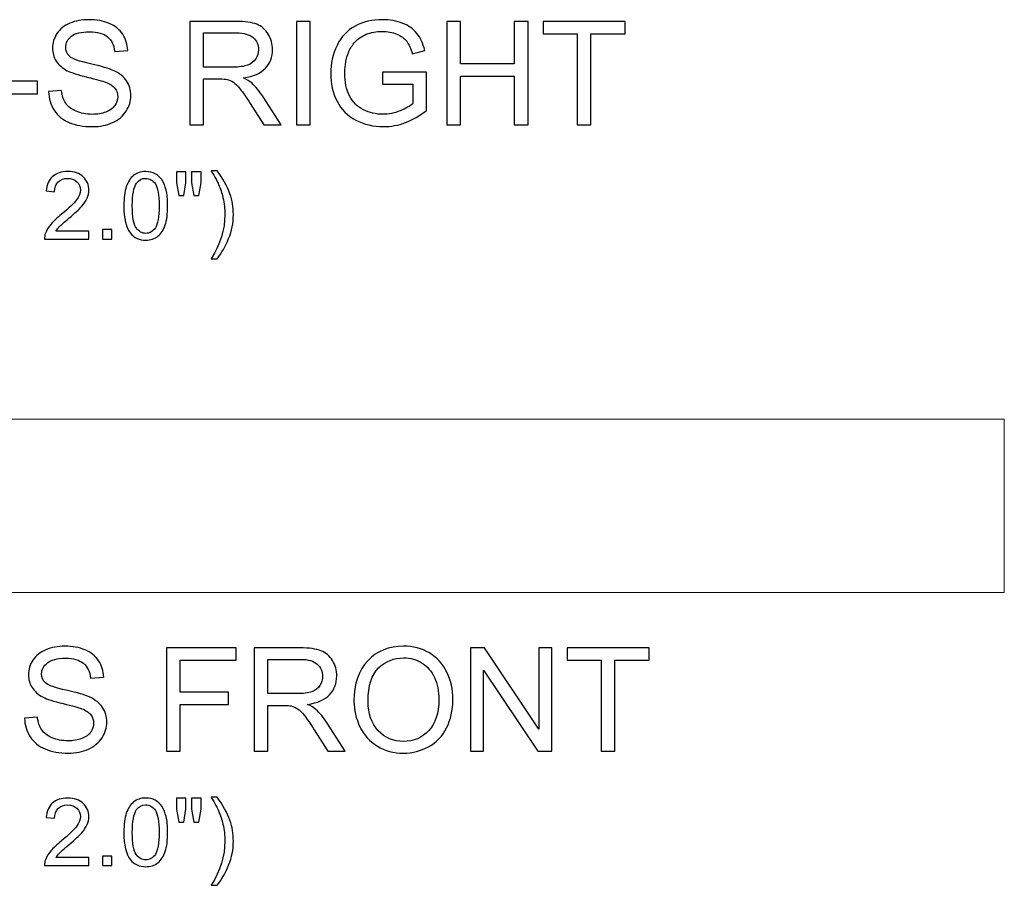
# Model space of a CAD drawing. Units: inches. Extents: x 29 to 119, y -221 to 12.
# Drawn here: x 42 to 54, y -150 to -140 of the extents above; entities that cross this region are included whole.
import ezdxf

# ---------------------------------------------------------------- set-up
doc = ezdxf.new("R2010")
doc.units = ezdxf.units.IN
doc.header["$MEASUREMENT"] = 0
doc.layers.add('Master Desktop', color=7, linetype='Continuous')

msp = doc.modelspace()

# ---------------------------------------------------------------- linework, layer by layer
at = {"layer": 'Master Desktop', "color": 250}
for points, knots in [([(42.826, -140.435), (42.826, -140.435), (42.975, -140.422), (42.975, -140.422), (42.975, -140.422), (42.982, -140.481), (42.998, -140.53), (43.024, -140.569), (43.024, -140.569), (43.05, -140.607), (43.09, -140.638), (43.144, -140.661), (43.144, -140.661), (43.198, -140.685), (43.259, -140.697), (43.327, -140.697), (43.327, -140.697), (43.387, -140.697), (43.441, -140.688), (43.487, -140.67), (43.487, -140.67), (43.533, -140.652), (43.567, -140.627), (43.59, -140.596), (43.59, -140.596), (43.612, -140.565), (43.624, -140.531), (43.624, -140.494), (43.624, -140.494), (43.624, -140.457), (43.613, -140.424), (43.591, -140.396), (43.591, -140.396), (43.569, -140.368), (43.533, -140.345), (43.484, -140.326), (43.484, -140.326), (43.451, -140.313), (43.381, -140.294), (43.271, -140.267), (43.271, -140.267), (43.162, -140.241), (43.085, -140.216), (43.041, -140.193), (43.041, -140.193), (42.984, -140.163), (42.941, -140.126), (42.913, -140.082), (42.913, -140.082), (42.886, -140.038), (42.872, -139.988), (42.872, -139.933), (42.872, -139.933), (42.872, -139.873), (42.889, -139.817), (42.923, -139.765), (42.923, -139.765), (42.957, -139.712), (43.007, -139.672), (43.072, -139.645), (43.072, -139.645), (43.138, -139.618), (43.211, -139.605), (43.291, -139.605), (43.291, -139.605), (43.38, -139.605), (43.458, -139.619), (43.526, -139.647), (43.526, -139.647), (43.593, -139.676), (43.645, -139.718), (43.681, -139.773), (43.681, -139.773), (43.717, -139.828), (43.737, -139.891), (43.74, -139.961), (43.74, -139.961), (43.74, -139.961), (43.589, -139.972), (43.589, -139.972), (43.589, -139.972), (43.58, -139.897), (43.553, -139.84), (43.506, -139.802), (43.506, -139.802), (43.459, -139.763), (43.39, -139.744), (43.298, -139.744), (43.298, -139.744), (43.202, -139.744), (43.133, -139.761), (43.089, -139.796), (43.089, -139.796), (43.046, -139.831), (43.024, -139.874), (43.024, -139.923), (43.024, -139.923), (43.024, -139.966), (43.039, -140.001), (43.07, -140.029), (43.07, -140.029), (43.101, -140.056), (43.18, -140.085), (43.308, -140.114), (43.308, -140.114), (43.436, -140.143), (43.524, -140.168), (43.572, -140.19), (43.572, -140.19), (43.642, -140.222), (43.693, -140.262), (43.726, -140.311), (43.726, -140.311), (43.759, -140.36), (43.776, -140.417), (43.776, -140.481), (43.776, -140.481), (43.776, -140.545), (43.757, -140.604), (43.721, -140.66), (43.721, -140.66), (43.685, -140.717), (43.632, -140.76), (43.564, -140.792), (43.564, -140.792), (43.496, -140.823), (43.42, -140.838), (43.335, -140.838), (43.335, -140.838), (43.227, -140.838), (43.136, -140.823), (43.063, -140.791), (43.063, -140.791), (42.99, -140.76), (42.933, -140.712), (42.891, -140.649), (42.891, -140.649), (42.85, -140.586), (42.828, -140.514), (42.826, -140.435)], [0, 0, 0, 0, 0.028571, 0.028571, 0.028571, 0.028571, 0.057143, 0.057143, 0.057143, 0.057143, 0.085714, 0.085714, 0.085714, 0.085714, 0.114286, 0.114286, 0.114286, 0.114286, 0.142857, 0.142857, 0.142857, 0.142857, 0.171429, 0.171429, 0.171429, 0.171429, 0.2, 0.2, 0.2, 0.2, 0.228571, 0.228571, 0.228571, 0.228571, 0.257143, 0.257143, 0.257143, 0.257143, 0.285714, 0.285714, 0.285714, 0.285714, 0.314286, 0.314286, 0.314286, 0.314286, 0.342857, 0.342857, 0.342857, 0.342857, 0.371429, 0.371429, 0.371429, 0.371429, 0.4, 0.4, 0.4, 0.4, 0.428571, 0.428571, 0.428571, 0.428571, 0.457143, 0.457143, 0.457143, 0.457143, 0.485714, 0.485714, 0.485714, 0.485714, 0.514286, 0.514286, 0.514286, 0.514286, 0.542857, 0.542857, 0.542857, 0.542857, 0.571429, 0.571429, 0.571429, 0.571429, 0.6, 0.6, 0.6, 0.6, 0.628571, 0.628571, 0.628571, 0.628571, 0.657143, 0.657143, 0.657143, 0.657143, 0.685714, 0.685714, 0.685714, 0.685714, 0.714286, 0.714286, 0.714286, 0.714286, 0.742857, 0.742857, 0.742857, 0.742857, 0.771429, 0.771429, 0.771429, 0.771429, 0.8, 0.8, 0.8, 0.8, 0.828571, 0.828571, 0.828571, 0.828571, 0.857143, 0.857143, 0.857143, 0.857143, 0.885714, 0.885714, 0.885714, 0.885714, 0.914286, 0.914286, 0.914286, 0.914286, 0.942857, 0.942857, 0.942857, 0.942857, 0.971429, 0.971429, 0.971429, 0.971429, 1, 1, 1, 1]), ([(46.679, -140.35), (46.679, -140.35), (46.679, -140.21), (46.679, -140.21), (46.679, -140.21), (46.679, -140.21), (47.185, -140.209), (47.185, -140.209), (47.185, -140.209), (47.185, -140.209), (47.185, -140.652), (47.185, -140.652), (47.185, -140.652), (47.107, -140.714), (47.027, -140.76), (46.945, -140.792), (46.945, -140.792), (46.862, -140.823), (46.777, -140.838), (46.691, -140.838), (46.691, -140.838), (46.574, -140.838), (46.467, -140.813), (46.371, -140.763), (46.371, -140.763), (46.276, -140.713), (46.203, -140.64), (46.154, -140.545), (46.154, -140.545), (46.105, -140.45), (46.081, -140.344), (46.081, -140.227), (46.081, -140.227), (46.081, -140.111), (46.105, -140.003), (46.154, -139.902), (46.154, -139.902), (46.202, -139.801), (46.272, -139.727), (46.364, -139.678), (46.364, -139.678), (46.455, -139.629), (46.56, -139.605), (46.679, -139.605), (46.679, -139.605), (46.765, -139.605), (46.843, -139.619), (46.912, -139.647), (46.912, -139.647), (46.982, -139.674), (47.037, -139.713), (47.076, -139.763), (47.076, -139.763), (47.116, -139.813), (47.146, -139.878), (47.167, -139.959), (47.167, -139.959), (47.167, -139.959), (47.024, -139.998), (47.024, -139.998), (47.024, -139.998), (47.006, -139.937), (46.984, -139.889), (46.958, -139.854), (46.958, -139.854), (46.931, -139.82), (46.893, -139.792), (46.844, -139.771), (46.844, -139.771), (46.794, -139.75), (46.739, -139.74), (46.679, -139.74), (46.679, -139.74), (46.607, -139.74), (46.545, -139.751), (46.492, -139.773), (46.492, -139.773), (46.439, -139.795), (46.397, -139.824), (46.365, -139.859), (46.365, -139.859), (46.332, -139.895), (46.307, -139.934), (46.289, -139.977), (46.289, -139.977), (46.259, -140.051), (46.244, -140.131), (46.244, -140.217), (46.244, -140.217), (46.244, -140.324), (46.262, -140.413), (46.299, -140.484), (46.299, -140.484), (46.336, -140.556), (46.389, -140.609), (46.459, -140.644), (46.459, -140.644), (46.529, -140.679), (46.603, -140.696), (46.682, -140.696), (46.682, -140.696), (46.75, -140.696), (46.817, -140.683), (46.882, -140.656), (46.882, -140.656), (46.947, -140.63), (46.996, -140.602), (47.03, -140.572), (47.03, -140.572), (47.03, -140.572), (47.03, -140.35), (47.03, -140.35), (47.03, -140.35), (47.03, -140.35), (46.679, -140.35), (46.679, -140.35)], [0, 0, 0, 0, 0.034483, 0.034483, 0.034483, 0.034483, 0.068966, 0.068966, 0.068966, 0.068966, 0.103448, 0.103448, 0.103448, 0.103448, 0.137931, 0.137931, 0.137931, 0.137931, 0.172414, 0.172414, 0.172414, 0.172414, 0.206897, 0.206897, 0.206897, 0.206897, 0.241379, 0.241379, 0.241379, 0.241379, 0.275862, 0.275862, 0.275862, 0.275862, 0.310345, 0.310345, 0.310345, 0.310345, 0.344828, 0.344828, 0.344828, 0.344828, 0.37931, 0.37931, 0.37931, 0.37931, 0.413793, 0.413793, 0.413793, 0.413793, 0.448276, 0.448276, 0.448276, 0.448276, 0.482759, 0.482759, 0.482759, 0.482759, 0.517241, 0.517241, 0.517241, 0.517241, 0.551724, 0.551724, 0.551724, 0.551724, 0.586207, 0.586207, 0.586207, 0.586207, 0.62069, 0.62069, 0.62069, 0.62069, 0.655172, 0.655172, 0.655172, 0.655172, 0.689655, 0.689655, 0.689655, 0.689655, 0.724138, 0.724138, 0.724138, 0.724138, 0.758621, 0.758621, 0.758621, 0.758621, 0.793103, 0.793103, 0.793103, 0.793103, 0.827586, 0.827586, 0.827586, 0.827586, 0.862069, 0.862069, 0.862069, 0.862069, 0.896552, 0.896552, 0.896552, 0.896552, 0.931034, 0.931034, 0.931034, 0.931034, 0.965517, 0.965517, 0.965517, 0.965517, 1, 1, 1, 1]), ([(44.457, -140.818), (44.457, -140.818), (44.457, -139.625), (44.457, -139.625), (44.457, -139.625), (44.457, -139.625), (44.986, -139.625), (44.986, -139.625), (44.986, -139.625), (45.092, -139.625), (45.173, -139.636), (45.228, -139.657), (45.228, -139.657), (45.284, -139.679), (45.328, -139.716), (45.361, -139.77), (45.361, -139.77), (45.394, -139.825), (45.41, -139.885), (45.41, -139.95), (45.41, -139.95), (45.41, -140.035), (45.383, -140.106), (45.328, -140.164), (45.328, -140.164), (45.274, -140.222), (45.189, -140.259), (45.074, -140.275), (45.074, -140.275), (45.116, -140.295), (45.148, -140.315), (45.17, -140.335), (45.17, -140.335), (45.216, -140.377), (45.259, -140.43), (45.301, -140.493), (45.301, -140.493), (45.301, -140.493), (45.508, -140.818), (45.508, -140.818), (45.508, -140.818), (45.508, -140.818), (45.31, -140.818), (45.31, -140.818), (45.31, -140.818), (45.31, -140.818), (45.152, -140.57), (45.152, -140.57), (45.152, -140.57), (45.106, -140.498), (45.068, -140.443), (45.038, -140.405), (45.038, -140.405), (45.008, -140.367), (44.981, -140.341), (44.958, -140.326), (44.958, -140.326), (44.934, -140.31), (44.91, -140.3), (44.886, -140.294), (44.886, -140.294), (44.868, -140.29), (44.839, -140.288), (44.798, -140.288), (44.798, -140.288), (44.798, -140.288), (44.615, -140.288), (44.615, -140.288), (44.615, -140.288), (44.615, -140.288), (44.615, -140.818), (44.615, -140.818), (44.615, -140.818), (44.615, -140.818), (44.457, -140.818), (44.457, -140.818)], [0, 0, 0, 0, 0.052632, 0.052632, 0.052632, 0.052632, 0.105263, 0.105263, 0.105263, 0.105263, 0.157895, 0.157895, 0.157895, 0.157895, 0.210526, 0.210526, 0.210526, 0.210526, 0.263158, 0.263158, 0.263158, 0.263158, 0.315789, 0.315789, 0.315789, 0.315789, 0.368421, 0.368421, 0.368421, 0.368421, 0.421053, 0.421053, 0.421053, 0.421053, 0.473684, 0.473684, 0.473684, 0.473684, 0.526316, 0.526316, 0.526316, 0.526316, 0.578947, 0.578947, 0.578947, 0.578947, 0.631579, 0.631579, 0.631579, 0.631579, 0.684211, 0.684211, 0.684211, 0.684211, 0.736842, 0.736842, 0.736842, 0.736842, 0.789474, 0.789474, 0.789474, 0.789474, 0.842105, 0.842105, 0.842105, 0.842105, 0.894737, 0.894737, 0.894737, 0.894737, 0.947368, 0.947368, 0.947368, 0.947368, 1, 1, 1, 1]), ([(45.685, -140.818), (45.685, -140.818), (45.685, -139.625), (45.685, -139.625), (45.685, -139.625), (45.685, -139.625), (45.843, -139.625), (45.843, -139.625), (45.843, -139.625), (45.843, -139.625), (45.843, -140.818), (45.843, -140.818), (45.843, -140.818), (45.843, -140.818), (45.685, -140.818), (45.685, -140.818)], [0, 0, 0, 0, 0.25, 0.25, 0.25, 0.25, 0.5, 0.5, 0.5, 0.5, 0.75, 0.75, 0.75, 0.75, 1, 1, 1, 1]), ([(47.422, -140.818), (47.422, -140.818), (47.422, -139.625), (47.422, -139.625), (47.422, -139.625), (47.422, -139.625), (47.58, -139.625), (47.58, -139.625), (47.58, -139.625), (47.58, -139.625), (47.58, -140.115), (47.58, -140.115), (47.58, -140.115), (47.58, -140.115), (48.2, -140.115), (48.2, -140.115), (48.2, -140.115), (48.2, -140.115), (48.2, -139.625), (48.2, -139.625), (48.2, -139.625), (48.2, -139.625), (48.358, -139.625), (48.358, -139.625), (48.358, -139.625), (48.358, -139.625), (48.358, -140.818), (48.358, -140.818), (48.358, -140.818), (48.358, -140.818), (48.2, -140.818), (48.2, -140.818), (48.2, -140.818), (48.2, -140.818), (48.2, -140.256), (48.2, -140.256), (48.2, -140.256), (48.2, -140.256), (47.58, -140.256), (47.58, -140.256), (47.58, -140.256), (47.58, -140.256), (47.58, -140.818), (47.58, -140.818), (47.58, -140.818), (47.58, -140.818), (47.422, -140.818), (47.422, -140.818)], [0, 0, 0, 0, 0.083333, 0.083333, 0.083333, 0.083333, 0.166667, 0.166667, 0.166667, 0.166667, 0.25, 0.25, 0.25, 0.25, 0.333333, 0.333333, 0.333333, 0.333333, 0.416667, 0.416667, 0.416667, 0.416667, 0.5, 0.5, 0.5, 0.5, 0.583333, 0.583333, 0.583333, 0.583333, 0.666667, 0.666667, 0.666667, 0.666667, 0.75, 0.75, 0.75, 0.75, 0.833333, 0.833333, 0.833333, 0.833333, 0.916667, 0.916667, 0.916667, 0.916667, 1, 1, 1, 1]), ([(48.925, -140.818), (48.925, -140.818), (48.925, -139.766), (48.925, -139.766), (48.925, -139.766), (48.925, -139.766), (48.532, -139.766), (48.532, -139.766), (48.532, -139.766), (48.532, -139.766), (48.532, -139.625), (48.532, -139.625), (48.532, -139.625), (48.532, -139.625), (49.477, -139.625), (49.477, -139.625), (49.477, -139.625), (49.477, -139.625), (49.477, -139.766), (49.477, -139.766), (49.477, -139.766), (49.477, -139.766), (49.082, -139.766), (49.082, -139.766), (49.082, -139.766), (49.082, -139.766), (49.082, -140.818), (49.082, -140.818), (49.082, -140.818), (49.082, -140.818), (48.925, -140.818), (48.925, -140.818)], [0, 0, 0, 0, 0.125, 0.125, 0.125, 0.125, 0.25, 0.25, 0.25, 0.25, 0.375, 0.375, 0.375, 0.375, 0.5, 0.5, 0.5, 0.5, 0.625, 0.625, 0.625, 0.625, 0.75, 0.75, 0.75, 0.75, 0.875, 0.875, 0.875, 0.875, 1, 1, 1, 1]), ([(44.615, -140.152), (44.615, -140.152), (44.954, -140.152), (44.954, -140.152), (44.954, -140.152), (45.026, -140.152), (45.083, -140.144), (45.123, -140.129), (45.123, -140.129), (45.164, -140.114), (45.195, -140.09), (45.216, -140.057), (45.216, -140.057), (45.237, -140.025), (45.248, -139.989), (45.248, -139.95), (45.248, -139.95), (45.248, -139.894), (45.227, -139.848), (45.186, -139.811), (45.186, -139.811), (45.145, -139.775), (45.081, -139.757), (44.992, -139.757), (44.992, -139.757), (44.992, -139.757), (44.615, -139.757), (44.615, -139.757), (44.615, -139.757), (44.615, -139.757), (44.615, -140.152), (44.615, -140.152)], [0, 0, 0, 0, 0.125, 0.125, 0.125, 0.125, 0.25, 0.25, 0.25, 0.25, 0.375, 0.375, 0.375, 0.375, 0.5, 0.5, 0.5, 0.5, 0.625, 0.625, 0.625, 0.625, 0.75, 0.75, 0.75, 0.75, 0.875, 0.875, 0.875, 0.875, 1, 1, 1, 1]), ([(42.249, -140.46), (42.249, -140.46), (42.249, -140.313), (42.249, -140.313), (42.249, -140.313), (42.249, -140.313), (42.699, -140.313), (42.699, -140.313), (42.699, -140.313), (42.699, -140.313), (42.699, -140.46), (42.699, -140.46), (42.699, -140.46), (42.699, -140.46), (42.249, -140.46), (42.249, -140.46)], [0, 0, 0, 0, 0.25, 0.25, 0.25, 0.25, 0.5, 0.5, 0.5, 0.5, 0.75, 0.75, 0.75, 0.75, 1, 1, 1, 1]), ([(43.292, -142.044), (43.292, -142.044), (43.292, -142.135), (43.292, -142.135), (43.292, -142.135), (43.292, -142.135), (42.779, -142.135), (42.779, -142.135), (42.779, -142.135), (42.778, -142.112), (42.782, -142.09), (42.79, -142.069), (42.79, -142.069), (42.803, -142.034), (42.824, -142), (42.853, -141.966), (42.853, -141.966), (42.882, -141.932), (42.923, -141.893), (42.977, -141.849), (42.977, -141.849), (43.062, -141.779), (43.119, -141.725), (43.148, -141.684), (43.148, -141.684), (43.178, -141.644), (43.193, -141.606), (43.193, -141.57), (43.193, -141.57), (43.193, -141.532), (43.179, -141.5), (43.152, -141.474), (43.152, -141.474), (43.125, -141.448), (43.09, -141.435), (43.047, -141.435), (43.047, -141.435), (43.001, -141.435), (42.964, -141.449), (42.937, -141.477), (42.937, -141.477), (42.909, -141.504), (42.895, -141.542), (42.895, -141.591), (42.895, -141.591), (42.895, -141.591), (42.797, -141.581), (42.797, -141.581), (42.797, -141.581), (42.804, -141.508), (42.829, -141.452), (42.872, -141.414), (42.872, -141.414), (42.916, -141.376), (42.975, -141.357), (43.049, -141.357), (43.049, -141.357), (43.123, -141.357), (43.182, -141.377), (43.225, -141.418), (43.225, -141.418), (43.269, -141.46), (43.29, -141.511), (43.29, -141.572), (43.29, -141.572), (43.29, -141.603), (43.284, -141.634), (43.271, -141.664), (43.271, -141.664), (43.259, -141.693), (43.238, -141.725), (43.208, -141.758), (43.208, -141.758), (43.179, -141.791), (43.13, -141.837), (43.061, -141.895), (43.061, -141.895), (43.004, -141.943), (42.968, -141.975), (42.951, -141.992), (42.951, -141.992), (42.935, -142.009), (42.922, -142.026), (42.911, -142.044), (42.911, -142.044), (42.911, -142.044), (43.292, -142.044), (43.292, -142.044)], [0, 0, 0, 0, 0.045455, 0.045455, 0.045455, 0.045455, 0.090909, 0.090909, 0.090909, 0.090909, 0.136364, 0.136364, 0.136364, 0.136364, 0.181818, 0.181818, 0.181818, 0.181818, 0.227273, 0.227273, 0.227273, 0.227273, 0.272727, 0.272727, 0.272727, 0.272727, 0.318182, 0.318182, 0.318182, 0.318182, 0.363636, 0.363636, 0.363636, 0.363636, 0.409091, 0.409091, 0.409091, 0.409091, 0.454545, 0.454545, 0.454545, 0.454545, 0.5, 0.5, 0.5, 0.5, 0.545455, 0.545455, 0.545455, 0.545455, 0.590909, 0.590909, 0.590909, 0.590909, 0.636364, 0.636364, 0.636364, 0.636364, 0.681818, 0.681818, 0.681818, 0.681818, 0.727273, 0.727273, 0.727273, 0.727273, 0.772727, 0.772727, 0.772727, 0.772727, 0.818182, 0.818182, 0.818182, 0.818182, 0.863636, 0.863636, 0.863636, 0.863636, 0.909091, 0.909091, 0.909091, 0.909091, 0.954545, 0.954545, 0.954545, 0.954545, 1, 1, 1, 1]), ([(43.695, -141.753), (43.695, -141.661), (43.704, -141.587), (43.723, -141.532), (43.723, -141.532), (43.742, -141.476), (43.77, -141.432), (43.807, -141.402), (43.807, -141.402), (43.844, -141.372), (43.891, -141.357), (43.947, -141.357), (43.947, -141.357), (43.989, -141.357), (44.026, -141.365), (44.057, -141.382), (44.057, -141.382), (44.088, -141.398), (44.114, -141.423), (44.135, -141.454), (44.135, -141.454), (44.155, -141.486), (44.171, -141.524), (44.183, -141.57), (44.183, -141.57), (44.195, -141.615), (44.2, -141.676), (44.2, -141.753), (44.2, -141.753), (44.2, -141.844), (44.191, -141.917), (44.172, -141.973), (44.172, -141.973), (44.154, -142.029), (44.126, -142.072), (44.088, -142.103), (44.088, -142.103), (44.051, -142.133), (44.004, -142.148), (43.947, -142.148), (43.947, -142.148), (43.873, -142.148), (43.814, -142.122), (43.771, -142.068), (43.771, -142.068), (43.72, -142.004), (43.695, -141.898), (43.695, -141.753)], [0, 0, 0, 0, 0.083333, 0.083333, 0.083333, 0.083333, 0.166667, 0.166667, 0.166667, 0.166667, 0.25, 0.25, 0.25, 0.25, 0.333333, 0.333333, 0.333333, 0.333333, 0.416667, 0.416667, 0.416667, 0.416667, 0.5, 0.5, 0.5, 0.5, 0.583333, 0.583333, 0.583333, 0.583333, 0.666667, 0.666667, 0.666667, 0.666667, 0.75, 0.75, 0.75, 0.75, 0.833333, 0.833333, 0.833333, 0.833333, 0.916667, 0.916667, 0.916667, 0.916667, 1, 1, 1, 1]), ([(43.792, -141.753), (43.792, -141.88), (43.807, -141.965), (43.837, -142.007), (43.837, -142.007), (43.867, -142.049), (43.904, -142.07), (43.947, -142.07), (43.947, -142.07), (43.991, -142.07), (44.028, -142.049), (44.058, -142.007), (44.058, -142.007), (44.087, -141.964), (44.102, -141.88), (44.102, -141.753), (44.102, -141.753), (44.102, -141.625), (44.087, -141.54), (44.058, -141.498), (44.058, -141.498), (44.028, -141.456), (43.991, -141.435), (43.946, -141.435), (43.946, -141.435), (43.903, -141.435), (43.868, -141.454), (43.842, -141.491), (43.842, -141.491), (43.809, -141.538), (43.792, -141.626), (43.792, -141.753)], [0, 0, 0, 0, 0.125, 0.125, 0.125, 0.125, 0.25, 0.25, 0.25, 0.25, 0.375, 0.375, 0.375, 0.375, 0.5, 0.5, 0.5, 0.5, 0.625, 0.625, 0.625, 0.625, 0.75, 0.75, 0.75, 0.75, 0.875, 0.875, 0.875, 0.875, 1, 1, 1, 1]), ([(44.328, -141.634), (44.328, -141.634), (44.302, -141.487), (44.302, -141.487), (44.302, -141.487), (44.302, -141.487), (44.302, -141.36), (44.302, -141.36), (44.302, -141.36), (44.302, -141.36), (44.41, -141.36), (44.41, -141.36), (44.41, -141.36), (44.41, -141.36), (44.41, -141.487), (44.41, -141.487), (44.41, -141.487), (44.41, -141.487), (44.386, -141.634), (44.386, -141.634), (44.386, -141.634), (44.386, -141.634), (44.328, -141.634), (44.328, -141.634)], [0, 0, 0, 0, 0.166667, 0.166667, 0.166667, 0.166667, 0.333333, 0.333333, 0.333333, 0.333333, 0.5, 0.5, 0.5, 0.5, 0.666667, 0.666667, 0.666667, 0.666667, 0.833333, 0.833333, 0.833333, 0.833333, 1, 1, 1, 1]), ([(44.503, -141.634), (44.503, -141.634), (44.477, -141.487), (44.477, -141.487), (44.477, -141.487), (44.477, -141.487), (44.477, -141.36), (44.477, -141.36), (44.477, -141.36), (44.477, -141.36), (44.586, -141.36), (44.586, -141.36), (44.586, -141.36), (44.586, -141.36), (44.586, -141.487), (44.586, -141.487), (44.586, -141.487), (44.586, -141.487), (44.56, -141.634), (44.56, -141.634), (44.56, -141.634), (44.56, -141.634), (44.503, -141.634), (44.503, -141.634)], [0, 0, 0, 0, 0.166667, 0.166667, 0.166667, 0.166667, 0.333333, 0.333333, 0.333333, 0.333333, 0.5, 0.5, 0.5, 0.5, 0.666667, 0.666667, 0.666667, 0.666667, 0.833333, 0.833333, 0.833333, 0.833333, 1, 1, 1, 1]), ([(44.77, -142.363), (44.77, -142.363), (44.702, -142.363), (44.702, -142.363), (44.702, -142.363), (44.808, -142.194), (44.86, -142.025), (44.86, -141.855), (44.86, -141.855), (44.86, -141.789), (44.853, -141.723), (44.838, -141.658), (44.838, -141.658), (44.826, -141.605), (44.809, -141.554), (44.787, -141.505), (44.787, -141.505), (44.774, -141.474), (44.745, -141.421), (44.702, -141.347), (44.702, -141.347), (44.702, -141.347), (44.77, -141.347), (44.77, -141.347), (44.77, -141.347), (44.837, -141.435), (44.886, -141.524), (44.918, -141.613), (44.918, -141.613), (44.945, -141.69), (44.958, -141.77), (44.958, -141.854), (44.958, -141.854), (44.958, -141.95), (44.94, -142.042), (44.904, -142.131), (44.904, -142.131), (44.867, -142.219), (44.823, -142.297), (44.77, -142.363)], [0, 0, 0, 0, 0.1, 0.1, 0.1, 0.1, 0.2, 0.2, 0.2, 0.2, 0.3, 0.3, 0.3, 0.3, 0.4, 0.4, 0.4, 0.4, 0.5, 0.5, 0.5, 0.5, 0.6, 0.6, 0.6, 0.6, 0.7, 0.7, 0.7, 0.7, 0.8, 0.8, 0.8, 0.8, 0.9, 0.9, 0.9, 0.9, 1, 1, 1, 1]), ([(43.447, -142.135), (43.447, -142.135), (43.447, -142.027), (43.447, -142.027), (43.447, -142.027), (43.447, -142.027), (43.556, -142.027), (43.556, -142.027), (43.556, -142.027), (43.556, -142.027), (43.556, -142.135), (43.556, -142.135), (43.556, -142.135), (43.556, -142.135), (43.447, -142.135), (43.447, -142.135)], [0, 0, 0, 0, 0.25, 0.25, 0.25, 0.25, 0.5, 0.5, 0.5, 0.5, 0.75, 0.75, 0.75, 0.75, 1, 1, 1, 1]), ([(42.549, -147.663), (42.549, -147.663), (42.697, -147.65), (42.697, -147.65), (42.697, -147.65), (42.704, -147.71), (42.721, -147.759), (42.747, -147.797), (42.747, -147.797), (42.772, -147.835), (42.812, -147.866), (42.867, -147.89), (42.867, -147.89), (42.921, -147.913), (42.982, -147.925), (43.05, -147.925), (43.05, -147.925), (43.11, -147.925), (43.163, -147.916), (43.209, -147.898), (43.209, -147.898), (43.255, -147.88), (43.29, -147.856), (43.312, -147.825), (43.312, -147.825), (43.335, -147.793), (43.346, -147.759), (43.346, -147.723), (43.346, -147.723), (43.346, -147.685), (43.335, -147.653), (43.313, -147.624), (43.313, -147.624), (43.292, -147.596), (43.256, -147.573), (43.206, -147.554), (43.206, -147.554), (43.174, -147.542), (43.103, -147.522), (42.994, -147.496), (42.994, -147.496), (42.884, -147.469), (42.807, -147.445), (42.763, -147.421), (42.763, -147.421), (42.706, -147.392), (42.664, -147.354), (42.636, -147.31), (42.636, -147.31), (42.608, -147.266), (42.594, -147.217), (42.594, -147.162), (42.594, -147.162), (42.594, -147.102), (42.611, -147.045), (42.645, -146.993), (42.645, -146.993), (42.679, -146.941), (42.729, -146.901), (42.795, -146.874), (42.795, -146.874), (42.861, -146.847), (42.934, -146.833), (43.014, -146.833), (43.014, -146.833), (43.102, -146.833), (43.18, -146.847), (43.248, -146.876), (43.248, -146.876), (43.316, -146.904), (43.367, -146.946), (43.404, -147.001), (43.404, -147.001), (43.44, -147.057), (43.46, -147.119), (43.462, -147.189), (43.462, -147.189), (43.462, -147.189), (43.311, -147.201), (43.311, -147.201), (43.311, -147.201), (43.303, -147.126), (43.275, -147.068), (43.228, -147.03), (43.228, -147.03), (43.181, -146.991), (43.112, -146.972), (43.021, -146.972), (43.021, -146.972), (42.925, -146.972), (42.856, -146.99), (42.812, -147.025), (42.812, -147.025), (42.768, -147.06), (42.746, -147.102), (42.746, -147.151), (42.746, -147.151), (42.746, -147.194), (42.762, -147.229), (42.792, -147.257), (42.792, -147.257), (42.823, -147.285), (42.902, -147.313), (43.031, -147.342), (43.031, -147.342), (43.159, -147.371), (43.247, -147.396), (43.295, -147.418), (43.295, -147.418), (43.364, -147.45), (43.416, -147.491), (43.449, -147.54), (43.449, -147.54), (43.482, -147.589), (43.498, -147.646), (43.498, -147.709), (43.498, -147.709), (43.498, -147.773), (43.48, -147.833), (43.444, -147.889), (43.444, -147.889), (43.407, -147.945), (43.355, -147.989), (43.287, -148.02), (43.287, -148.02), (43.219, -148.051), (43.142, -148.067), (43.057, -148.067), (43.057, -148.067), (42.949, -148.067), (42.859, -148.051), (42.786, -148.019), (42.786, -148.019), (42.713, -147.988), (42.656, -147.941), (42.614, -147.878), (42.614, -147.878), (42.572, -147.814), (42.551, -147.743), (42.549, -147.663)], [0, 0, 0, 0, 0.028571, 0.028571, 0.028571, 0.028571, 0.057143, 0.057143, 0.057143, 0.057143, 0.085714, 0.085714, 0.085714, 0.085714, 0.114286, 0.114286, 0.114286, 0.114286, 0.142857, 0.142857, 0.142857, 0.142857, 0.171429, 0.171429, 0.171429, 0.171429, 0.2, 0.2, 0.2, 0.2, 0.228571, 0.228571, 0.228571, 0.228571, 0.257143, 0.257143, 0.257143, 0.257143, 0.285714, 0.285714, 0.285714, 0.285714, 0.314286, 0.314286, 0.314286, 0.314286, 0.342857, 0.342857, 0.342857, 0.342857, 0.371429, 0.371429, 0.371429, 0.371429, 0.4, 0.4, 0.4, 0.4, 0.428571, 0.428571, 0.428571, 0.428571, 0.457143, 0.457143, 0.457143, 0.457143, 0.485714, 0.485714, 0.485714, 0.485714, 0.514286, 0.514286, 0.514286, 0.514286, 0.542857, 0.542857, 0.542857, 0.542857, 0.571429, 0.571429, 0.571429, 0.571429, 0.6, 0.6, 0.6, 0.6, 0.628571, 0.628571, 0.628571, 0.628571, 0.657143, 0.657143, 0.657143, 0.657143, 0.685714, 0.685714, 0.685714, 0.685714, 0.714286, 0.714286, 0.714286, 0.714286, 0.742857, 0.742857, 0.742857, 0.742857, 0.771429, 0.771429, 0.771429, 0.771429, 0.8, 0.8, 0.8, 0.8, 0.828571, 0.828571, 0.828571, 0.828571, 0.857143, 0.857143, 0.857143, 0.857143, 0.885714, 0.885714, 0.885714, 0.885714, 0.914286, 0.914286, 0.914286, 0.914286, 0.942857, 0.942857, 0.942857, 0.942857, 0.971429, 0.971429, 0.971429, 0.971429, 1, 1, 1, 1]), ([(44.185, -148.046), (44.185, -148.046), (44.185, -146.853), (44.185, -146.853), (44.185, -146.853), (44.185, -146.853), (44.99, -146.853), (44.99, -146.853), (44.99, -146.853), (44.99, -146.853), (44.99, -146.994), (44.99, -146.994), (44.99, -146.994), (44.99, -146.994), (44.343, -146.994), (44.343, -146.994), (44.343, -146.994), (44.343, -146.994), (44.343, -147.364), (44.343, -147.364), (44.343, -147.364), (44.343, -147.364), (44.903, -147.364), (44.903, -147.364), (44.903, -147.364), (44.903, -147.364), (44.903, -147.504), (44.903, -147.504), (44.903, -147.504), (44.903, -147.504), (44.343, -147.504), (44.343, -147.504), (44.343, -147.504), (44.343, -147.504), (44.343, -148.046), (44.343, -148.046), (44.343, -148.046), (44.343, -148.046), (44.185, -148.046), (44.185, -148.046)], [0, 0, 0, 0, 0.1, 0.1, 0.1, 0.1, 0.2, 0.2, 0.2, 0.2, 0.3, 0.3, 0.3, 0.3, 0.4, 0.4, 0.4, 0.4, 0.5, 0.5, 0.5, 0.5, 0.6, 0.6, 0.6, 0.6, 0.7, 0.7, 0.7, 0.7, 0.8, 0.8, 0.8, 0.8, 0.9, 0.9, 0.9, 0.9, 1, 1, 1, 1]), ([(45.197, -148.046), (45.197, -148.046), (45.197, -146.853), (45.197, -146.853), (45.197, -146.853), (45.197, -146.853), (45.726, -146.853), (45.726, -146.853), (45.726, -146.853), (45.833, -146.853), (45.914, -146.864), (45.969, -146.886), (45.969, -146.886), (46.024, -146.907), (46.068, -146.945), (46.102, -146.999), (46.102, -146.999), (46.135, -147.053), (46.151, -147.113), (46.151, -147.179), (46.151, -147.179), (46.151, -147.264), (46.124, -147.335), (46.069, -147.393), (46.069, -147.393), (46.014, -147.451), (45.929, -147.488), (45.815, -147.504), (45.815, -147.504), (45.857, -147.524), (45.889, -147.543), (45.91, -147.563), (45.91, -147.563), (45.956, -147.605), (46, -147.658), (46.041, -147.722), (46.041, -147.722), (46.041, -147.722), (46.249, -148.046), (46.249, -148.046), (46.249, -148.046), (46.249, -148.046), (46.05, -148.046), (46.05, -148.046), (46.05, -148.046), (46.05, -148.046), (45.892, -147.798), (45.892, -147.798), (45.892, -147.798), (45.846, -147.727), (45.808, -147.672), (45.778, -147.634), (45.778, -147.634), (45.749, -147.596), (45.722, -147.569), (45.698, -147.554), (45.698, -147.554), (45.675, -147.539), (45.651, -147.528), (45.626, -147.522), (45.626, -147.522), (45.608, -147.519), (45.579, -147.517), (45.538, -147.517), (45.538, -147.517), (45.538, -147.517), (45.355, -147.517), (45.355, -147.517), (45.355, -147.517), (45.355, -147.517), (45.355, -148.046), (45.355, -148.046), (45.355, -148.046), (45.355, -148.046), (45.197, -148.046), (45.197, -148.046)], [0, 0, 0, 0, 0.052632, 0.052632, 0.052632, 0.052632, 0.105263, 0.105263, 0.105263, 0.105263, 0.157895, 0.157895, 0.157895, 0.157895, 0.210526, 0.210526, 0.210526, 0.210526, 0.263158, 0.263158, 0.263158, 0.263158, 0.315789, 0.315789, 0.315789, 0.315789, 0.368421, 0.368421, 0.368421, 0.368421, 0.421053, 0.421053, 0.421053, 0.421053, 0.473684, 0.473684, 0.473684, 0.473684, 0.526316, 0.526316, 0.526316, 0.526316, 0.578947, 0.578947, 0.578947, 0.578947, 0.631579, 0.631579, 0.631579, 0.631579, 0.684211, 0.684211, 0.684211, 0.684211, 0.736842, 0.736842, 0.736842, 0.736842, 0.789474, 0.789474, 0.789474, 0.789474, 0.842105, 0.842105, 0.842105, 0.842105, 0.894737, 0.894737, 0.894737, 0.894737, 0.947368, 0.947368, 0.947368, 0.947368, 1, 1, 1, 1]), ([(46.35, -147.465), (46.35, -147.267), (46.404, -147.112), (46.51, -147), (46.51, -147), (46.616, -146.888), (46.754, -146.832), (46.922, -146.832), (46.922, -146.832), (47.032, -146.832), (47.131, -146.859), (47.22, -146.911), (47.22, -146.911), (47.308, -146.964), (47.376, -147.037), (47.422, -147.131), (47.422, -147.131), (47.468, -147.225), (47.491, -147.332), (47.491, -147.451), (47.491, -147.451), (47.491, -147.573), (47.467, -147.681), (47.418, -147.776), (47.418, -147.776), (47.369, -147.872), (47.3, -147.944), (47.211, -147.993), (47.211, -147.993), (47.121, -148.042), (47.025, -148.067), (46.921, -148.067), (46.921, -148.067), (46.809, -148.067), (46.708, -148.04), (46.62, -147.985), (46.62, -147.985), (46.531, -147.931), (46.464, -147.857), (46.419, -147.763), (46.419, -147.763), (46.373, -147.669), (46.35, -147.57), (46.35, -147.465)], [0, 0, 0, 0, 0.090909, 0.090909, 0.090909, 0.090909, 0.181818, 0.181818, 0.181818, 0.181818, 0.272727, 0.272727, 0.272727, 0.272727, 0.363636, 0.363636, 0.363636, 0.363636, 0.454545, 0.454545, 0.454545, 0.454545, 0.545455, 0.545455, 0.545455, 0.545455, 0.636364, 0.636364, 0.636364, 0.636364, 0.727273, 0.727273, 0.727273, 0.727273, 0.818182, 0.818182, 0.818182, 0.818182, 0.909091, 0.909091, 0.909091, 0.909091, 1, 1, 1, 1]), ([(47.693, -148.046), (47.693, -148.046), (47.693, -146.853), (47.693, -146.853), (47.693, -146.853), (47.693, -146.853), (47.855, -146.853), (47.855, -146.853), (47.855, -146.853), (47.855, -146.853), (48.482, -147.79), (48.482, -147.79), (48.482, -147.79), (48.482, -147.79), (48.482, -146.853), (48.482, -146.853), (48.482, -146.853), (48.482, -146.853), (48.633, -146.853), (48.633, -146.853), (48.633, -146.853), (48.633, -146.853), (48.633, -148.046), (48.633, -148.046), (48.633, -148.046), (48.633, -148.046), (48.471, -148.046), (48.471, -148.046), (48.471, -148.046), (48.471, -148.046), (47.845, -147.109), (47.845, -147.109), (47.845, -147.109), (47.845, -147.109), (47.845, -148.046), (47.845, -148.046), (47.845, -148.046), (47.845, -148.046), (47.693, -148.046), (47.693, -148.046)], [0, 0, 0, 0, 0.1, 0.1, 0.1, 0.1, 0.2, 0.2, 0.2, 0.2, 0.3, 0.3, 0.3, 0.3, 0.4, 0.4, 0.4, 0.4, 0.5, 0.5, 0.5, 0.5, 0.6, 0.6, 0.6, 0.6, 0.7, 0.7, 0.7, 0.7, 0.8, 0.8, 0.8, 0.8, 0.9, 0.9, 0.9, 0.9, 1, 1, 1, 1]), ([(49.202, -148.046), (49.202, -148.046), (49.202, -146.994), (49.202, -146.994), (49.202, -146.994), (49.202, -146.994), (48.809, -146.994), (48.809, -146.994), (48.809, -146.994), (48.809, -146.994), (48.809, -146.853), (48.809, -146.853), (48.809, -146.853), (48.809, -146.853), (49.755, -146.853), (49.755, -146.853), (49.755, -146.853), (49.755, -146.853), (49.755, -146.994), (49.755, -146.994), (49.755, -146.994), (49.755, -146.994), (49.36, -146.994), (49.36, -146.994), (49.36, -146.994), (49.36, -146.994), (49.36, -148.046), (49.36, -148.046), (49.36, -148.046), (49.36, -148.046), (49.202, -148.046), (49.202, -148.046)], [0, 0, 0, 0, 0.125, 0.125, 0.125, 0.125, 0.25, 0.25, 0.25, 0.25, 0.375, 0.375, 0.375, 0.375, 0.5, 0.5, 0.5, 0.5, 0.625, 0.625, 0.625, 0.625, 0.75, 0.75, 0.75, 0.75, 0.875, 0.875, 0.875, 0.875, 1, 1, 1, 1]), ([(45.355, -147.38), (45.355, -147.38), (45.695, -147.38), (45.695, -147.38), (45.695, -147.38), (45.767, -147.38), (45.823, -147.373), (45.864, -147.358), (45.864, -147.358), (45.905, -147.343), (45.935, -147.319), (45.957, -147.286), (45.957, -147.286), (45.978, -147.253), (45.988, -147.218), (45.988, -147.179), (45.988, -147.179), (45.988, -147.123), (45.968, -147.076), (45.927, -147.04), (45.927, -147.04), (45.886, -147.003), (45.821, -146.985), (45.733, -146.985), (45.733, -146.985), (45.733, -146.985), (45.355, -146.985), (45.355, -146.985), (45.355, -146.985), (45.355, -146.985), (45.355, -147.38), (45.355, -147.38)], [0, 0, 0, 0, 0.125, 0.125, 0.125, 0.125, 0.25, 0.25, 0.25, 0.25, 0.375, 0.375, 0.375, 0.375, 0.5, 0.5, 0.5, 0.5, 0.625, 0.625, 0.625, 0.625, 0.75, 0.75, 0.75, 0.75, 0.875, 0.875, 0.875, 0.875, 1, 1, 1, 1]), ([(46.513, -147.468), (46.513, -147.612), (46.552, -147.725), (46.629, -147.808), (46.629, -147.808), (46.707, -147.89), (46.804, -147.932), (46.92, -147.932), (46.92, -147.932), (47.039, -147.932), (47.137, -147.89), (47.214, -147.806), (47.214, -147.806), (47.29, -147.723), (47.329, -147.604), (47.329, -147.451), (47.329, -147.451), (47.329, -147.354), (47.312, -147.269), (47.279, -147.196), (47.279, -147.196), (47.247, -147.124), (47.199, -147.068), (47.136, -147.028), (47.136, -147.028), (47.072, -146.988), (47.001, -146.968), (46.923, -146.968), (46.923, -146.968), (46.811, -146.968), (46.715, -147.006), (46.634, -147.083), (46.634, -147.083), (46.554, -147.16), (46.513, -147.288), (46.513, -147.468)], [0, 0, 0, 0, 0.111111, 0.111111, 0.111111, 0.111111, 0.222222, 0.222222, 0.222222, 0.222222, 0.333333, 0.333333, 0.333333, 0.333333, 0.444444, 0.444444, 0.444444, 0.444444, 0.555556, 0.555556, 0.555556, 0.555556, 0.666667, 0.666667, 0.666667, 0.666667, 0.777778, 0.777778, 0.777778, 0.777778, 0.888889, 0.888889, 0.888889, 0.888889, 1, 1, 1, 1]), ([(43.292, -149.272), (43.292, -149.272), (43.292, -149.364), (43.292, -149.364), (43.292, -149.364), (43.292, -149.364), (42.779, -149.364), (42.779, -149.364), (42.779, -149.364), (42.778, -149.341), (42.782, -149.319), (42.79, -149.298), (42.79, -149.298), (42.803, -149.263), (42.824, -149.228), (42.853, -149.194), (42.853, -149.194), (42.882, -149.161), (42.923, -149.121), (42.977, -149.077), (42.977, -149.077), (43.062, -149.008), (43.119, -148.953), (43.148, -148.913), (43.148, -148.913), (43.178, -148.872), (43.193, -148.834), (43.193, -148.798), (43.193, -148.798), (43.193, -148.76), (43.179, -148.729), (43.152, -148.703), (43.152, -148.703), (43.125, -148.677), (43.09, -148.664), (43.047, -148.664), (43.047, -148.664), (43.001, -148.664), (42.964, -148.678), (42.937, -148.705), (42.937, -148.705), (42.909, -148.733), (42.895, -148.771), (42.895, -148.819), (42.895, -148.819), (42.895, -148.819), (42.797, -148.809), (42.797, -148.809), (42.797, -148.809), (42.804, -148.736), (42.829, -148.681), (42.872, -148.642), (42.872, -148.642), (42.916, -148.604), (42.975, -148.585), (43.049, -148.585), (43.049, -148.585), (43.123, -148.585), (43.182, -148.606), (43.225, -148.647), (43.225, -148.647), (43.269, -148.688), (43.29, -148.739), (43.29, -148.8), (43.29, -148.8), (43.29, -148.831), (43.284, -148.862), (43.271, -148.892), (43.271, -148.892), (43.259, -148.922), (43.238, -148.953), (43.208, -148.987), (43.208, -148.987), (43.179, -149.02), (43.13, -149.065), (43.061, -149.123), (43.061, -149.123), (43.004, -149.171), (42.968, -149.204), (42.951, -149.221), (42.951, -149.221), (42.935, -149.238), (42.922, -149.255), (42.911, -149.272), (42.911, -149.272), (42.911, -149.272), (43.292, -149.272), (43.292, -149.272)], [0, 0, 0, 0, 0.045455, 0.045455, 0.045455, 0.045455, 0.090909, 0.090909, 0.090909, 0.090909, 0.136364, 0.136364, 0.136364, 0.136364, 0.181818, 0.181818, 0.181818, 0.181818, 0.227273, 0.227273, 0.227273, 0.227273, 0.272727, 0.272727, 0.272727, 0.272727, 0.318182, 0.318182, 0.318182, 0.318182, 0.363636, 0.363636, 0.363636, 0.363636, 0.409091, 0.409091, 0.409091, 0.409091, 0.454545, 0.454545, 0.454545, 0.454545, 0.5, 0.5, 0.5, 0.5, 0.545455, 0.545455, 0.545455, 0.545455, 0.590909, 0.590909, 0.590909, 0.590909, 0.636364, 0.636364, 0.636364, 0.636364, 0.681818, 0.681818, 0.681818, 0.681818, 0.727273, 0.727273, 0.727273, 0.727273, 0.772727, 0.772727, 0.772727, 0.772727, 0.818182, 0.818182, 0.818182, 0.818182, 0.863636, 0.863636, 0.863636, 0.863636, 0.909091, 0.909091, 0.909091, 0.909091, 0.954545, 0.954545, 0.954545, 0.954545, 1, 1, 1, 1]), ([(43.695, -148.981), (43.695, -148.89), (43.704, -148.816), (43.723, -148.76), (43.723, -148.76), (43.742, -148.704), (43.77, -148.661), (43.807, -148.63), (43.807, -148.63), (43.844, -148.6), (43.891, -148.585), (43.947, -148.585), (43.947, -148.585), (43.989, -148.585), (44.026, -148.593), (44.057, -148.61), (44.057, -148.61), (44.088, -148.627), (44.114, -148.651), (44.135, -148.683), (44.135, -148.683), (44.155, -148.714), (44.171, -148.753), (44.183, -148.798), (44.183, -148.798), (44.195, -148.843), (44.2, -148.904), (44.2, -148.981), (44.2, -148.981), (44.2, -149.072), (44.191, -149.146), (44.172, -149.202), (44.172, -149.202), (44.154, -149.258), (44.126, -149.301), (44.088, -149.331), (44.088, -149.331), (44.051, -149.362), (44.004, -149.377), (43.947, -149.377), (43.947, -149.377), (43.873, -149.377), (43.814, -149.35), (43.771, -149.297), (43.771, -149.297), (43.72, -149.232), (43.695, -149.127), (43.695, -148.981)], [0, 0, 0, 0, 0.083333, 0.083333, 0.083333, 0.083333, 0.166667, 0.166667, 0.166667, 0.166667, 0.25, 0.25, 0.25, 0.25, 0.333333, 0.333333, 0.333333, 0.333333, 0.416667, 0.416667, 0.416667, 0.416667, 0.5, 0.5, 0.5, 0.5, 0.583333, 0.583333, 0.583333, 0.583333, 0.666667, 0.666667, 0.666667, 0.666667, 0.75, 0.75, 0.75, 0.75, 0.833333, 0.833333, 0.833333, 0.833333, 0.916667, 0.916667, 0.916667, 0.916667, 1, 1, 1, 1]), ([(44.328, -148.863), (44.328, -148.863), (44.302, -148.715), (44.302, -148.715), (44.302, -148.715), (44.302, -148.715), (44.302, -148.588), (44.302, -148.588), (44.302, -148.588), (44.302, -148.588), (44.41, -148.588), (44.41, -148.588), (44.41, -148.588), (44.41, -148.588), (44.41, -148.715), (44.41, -148.715), (44.41, -148.715), (44.41, -148.715), (44.386, -148.863), (44.386, -148.863), (44.386, -148.863), (44.386, -148.863), (44.328, -148.863), (44.328, -148.863)], [0, 0, 0, 0, 0.166667, 0.166667, 0.166667, 0.166667, 0.333333, 0.333333, 0.333333, 0.333333, 0.5, 0.5, 0.5, 0.5, 0.666667, 0.666667, 0.666667, 0.666667, 0.833333, 0.833333, 0.833333, 0.833333, 1, 1, 1, 1]), ([(44.503, -148.863), (44.503, -148.863), (44.477, -148.715), (44.477, -148.715), (44.477, -148.715), (44.477, -148.715), (44.477, -148.588), (44.477, -148.588), (44.477, -148.588), (44.477, -148.588), (44.586, -148.588), (44.586, -148.588), (44.586, -148.588), (44.586, -148.588), (44.586, -148.715), (44.586, -148.715), (44.586, -148.715), (44.586, -148.715), (44.56, -148.863), (44.56, -148.863), (44.56, -148.863), (44.56, -148.863), (44.503, -148.863), (44.503, -148.863)], [0, 0, 0, 0, 0.166667, 0.166667, 0.166667, 0.166667, 0.333333, 0.333333, 0.333333, 0.333333, 0.5, 0.5, 0.5, 0.5, 0.666667, 0.666667, 0.666667, 0.666667, 0.833333, 0.833333, 0.833333, 0.833333, 1, 1, 1, 1]), ([(44.77, -149.592), (44.77, -149.592), (44.702, -149.592), (44.702, -149.592), (44.702, -149.592), (44.808, -149.422), (44.86, -149.253), (44.86, -149.083), (44.86, -149.083), (44.86, -149.017), (44.853, -148.951), (44.838, -148.886), (44.838, -148.886), (44.826, -148.833), (44.809, -148.782), (44.787, -148.734), (44.787, -148.734), (44.774, -148.702), (44.745, -148.649), (44.702, -148.575), (44.702, -148.575), (44.702, -148.575), (44.77, -148.575), (44.77, -148.575), (44.77, -148.575), (44.837, -148.664), (44.886, -148.752), (44.918, -148.842), (44.918, -148.842), (44.945, -148.918), (44.958, -148.999), (44.958, -149.083), (44.958, -149.083), (44.958, -149.178), (44.94, -149.27), (44.904, -149.359), (44.904, -149.359), (44.867, -149.448), (44.823, -149.525), (44.77, -149.592)], [0, 0, 0, 0, 0.1, 0.1, 0.1, 0.1, 0.2, 0.2, 0.2, 0.2, 0.3, 0.3, 0.3, 0.3, 0.4, 0.4, 0.4, 0.4, 0.5, 0.5, 0.5, 0.5, 0.6, 0.6, 0.6, 0.6, 0.7, 0.7, 0.7, 0.7, 0.8, 0.8, 0.8, 0.8, 0.9, 0.9, 0.9, 0.9, 1, 1, 1, 1]), ([(43.792, -148.981), (43.792, -149.109), (43.807, -149.193), (43.837, -149.236), (43.837, -149.236), (43.867, -149.278), (43.904, -149.299), (43.947, -149.299), (43.947, -149.299), (43.991, -149.299), (44.028, -149.277), (44.058, -149.235), (44.058, -149.235), (44.087, -149.193), (44.102, -149.108), (44.102, -148.981), (44.102, -148.981), (44.102, -148.854), (44.087, -148.769), (44.058, -148.727), (44.058, -148.727), (44.028, -148.685), (43.991, -148.664), (43.946, -148.664), (43.946, -148.664), (43.903, -148.664), (43.868, -148.682), (43.842, -148.719), (43.842, -148.719), (43.809, -148.767), (43.792, -148.854), (43.792, -148.981)], [0, 0, 0, 0, 0.125, 0.125, 0.125, 0.125, 0.25, 0.25, 0.25, 0.25, 0.375, 0.375, 0.375, 0.375, 0.5, 0.5, 0.5, 0.5, 0.625, 0.625, 0.625, 0.625, 0.75, 0.75, 0.75, 0.75, 0.875, 0.875, 0.875, 0.875, 1, 1, 1, 1]), ([(43.447, -149.364), (43.447, -149.364), (43.447, -149.255), (43.447, -149.255), (43.447, -149.255), (43.447, -149.255), (43.556, -149.255), (43.556, -149.255), (43.556, -149.255), (43.556, -149.255), (43.556, -149.364), (43.556, -149.364), (43.556, -149.364), (43.556, -149.364), (43.447, -149.364), (43.447, -149.364)], [0, 0, 0, 0, 0.25, 0.25, 0.25, 0.25, 0.5, 0.5, 0.5, 0.5, 0.75, 0.75, 0.75, 0.75, 1, 1, 1, 1])]:
    msp.add_open_spline(points, degree=3, knots=knots, dxfattribs=at)
at = {"layer": 'Master Desktop', "color": 250, "lineweight": 9}
msp.add_open_spline([(29.853, -144.215), (29.853, -144.215), (53.853, -144.215), (53.853, -144.215), (53.853, -144.215), (53.853, -144.215), (53.853, -146.215), (53.853, -146.215), (53.853, -146.215), (53.853, -146.215), (29.853, -146.215), (29.853, -146.215), (29.853, -146.215), (29.853, -146.215), (29.853, -144.215), (29.853, -144.215)], degree=3, knots=[0, 0, 0, 0, 0.25, 0.25, 0.25, 0.25, 0.5, 0.5, 0.5, 0.5, 0.75, 0.75, 0.75, 0.75, 1, 1, 1, 1], dxfattribs=at)

doc.saveas('drawing.dxf')
